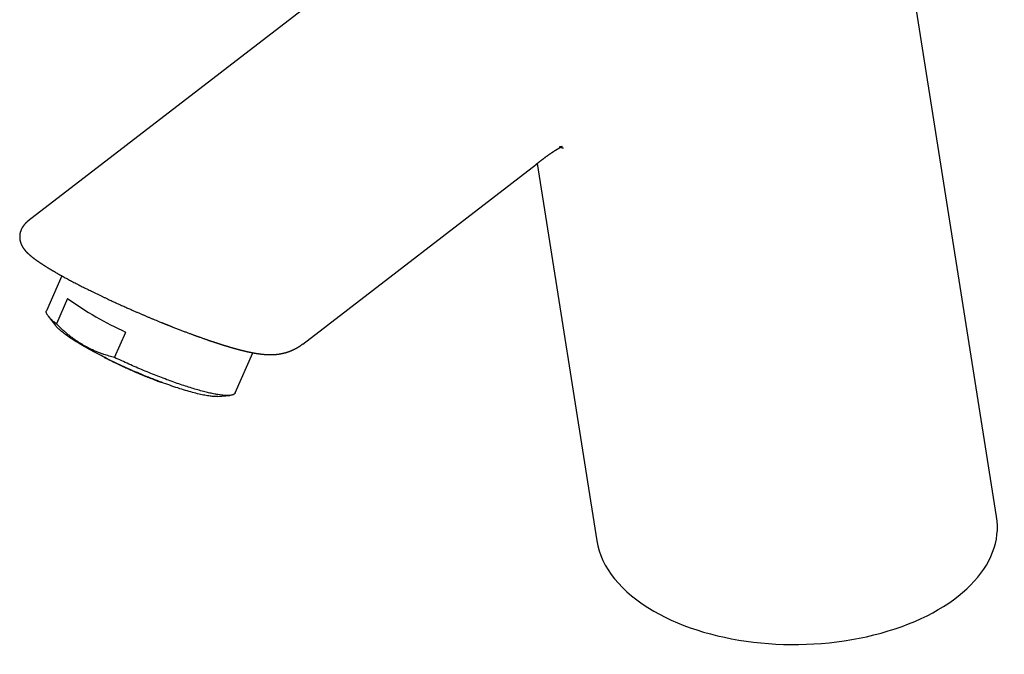
# Model space of a CAD drawing. Units: millimetres. Extents: x 8 to 500, y 12 to 656.
# Drawn here: x 385 to 500, y 174 to 248 of the extents above; entities that cross this region are included whole.
import ezdxf

# ---------------------------------------------------------------- set-up
doc = ezdxf.new("R2010")
doc.units = ezdxf.units.MM

msp = doc.modelspace()

# ---------------------------------------------------------------- linework, layer by layer
at = {"color": 7, "linetype": 'Continuous', "lineweight": 30}
for p, q in [((498.66, 189.62), (484.28, 280.5)), ((428.49, 257.05), (385.7, 224.08)), ((445.07, 230.81), (452.03, 186.79)), ((417.75, 209.75), (445, 230.75)), ((385.7, 224.08), (385.7, 224.08)), ((389.64, 217.71), (387.86, 213.64)), ((388.91, 218.13), (388.91, 218.13)), ((390.31, 215.06), (389.02, 212.1)), ((388.07, 212.99), (388.91, 211.91)), ((395.8, 208.18), (397.1, 211.15)), ((409.85, 204.04), (411.91, 208.73)), ((407.86, 203.63), (409.23, 203.75))]:
    msp.add_line(p, q, dxfattribs=at)
at = {"color": 7, "linetype": 'Continuous', "lineweight": 30, "flags": 128}
for points in [[(389.02, 212.1), (388.92, 212.17), (388.83, 212.25), (388.75, 212.32), (388.66, 212.39), (388.58, 212.46), (388.51, 212.53), (388.44, 212.6), (388.37, 212.66), (388.31, 212.73), (388.25, 212.79), (388.19, 212.85), (388.14, 212.91), (388.09, 212.97), (388.05, 213.03), (388.01, 213.08), (387.97, 213.14), (387.94, 213.19), (387.91, 213.24), (387.89, 213.29), (387.87, 213.34), (387.86, 213.38), (387.84, 213.42), (387.84, 213.47), (387.83, 213.51), (387.84, 213.55), (387.84, 213.58), (387.85, 213.62), (387.86, 213.64)], [(407.86, 203.63), (407.84, 203.62), (407.75, 203.62), (407.65, 203.62), (407.54, 203.62), (407.43, 203.62), (407.32, 203.63), (407.19, 203.64), (407.06, 203.65), (406.93, 203.67), (406.79, 203.69), (406.64, 203.71), (406.49, 203.74), (406.33, 203.77), (406.17, 203.8), (406, 203.83), (405.83, 203.87), (405.65, 203.91), (405.47, 203.95), (405.28, 204), (405.09, 204.05), (404.9, 204.1), (404.7, 204.16), (404.49, 204.21), (404.28, 204.28), (404.07, 204.34), (403.85, 204.4), (403.63, 204.47), (403.41, 204.54), (403.18, 204.62), (402.95, 204.69), (402.72, 204.77), (402.48, 204.85), (402.24, 204.94), (402, 205.02), (401.76, 205.11), (401.51, 205.2), (401.27, 205.29), (401.02, 205.38), (400.77, 205.48), (400.51, 205.57), (400.26, 205.67), (400, 205.77), (399.75, 205.88), (399.49, 205.98), (399.23, 206.09), (398.97, 206.19), (398.72, 206.3), (398.46, 206.41), (398.2, 206.52), (397.94, 206.63), (397.68, 206.75), (397.43, 206.86), (397.17, 206.98), (396.91, 207.09), (396.66, 207.21), (396.41, 207.33), (396.16, 207.44), (395.91, 207.56), (395.66, 207.68), (395.41, 207.8), (395.17, 207.92), (394.93, 208.04), (394.69, 208.16), (394.45, 208.28), (394.22, 208.4), (393.99, 208.52), (393.76, 208.63), (393.54, 208.75), (393.32, 208.87), (393.1, 208.99), (392.88, 209.11), (392.68, 209.22), (392.47, 209.34), (392.27, 209.46), (392.07, 209.57), (391.88, 209.68), (391.69, 209.8), (391.51, 209.91), (391.33, 210.02), (391.16, 210.13), (390.99, 210.23), (390.83, 210.34), (390.67, 210.45), (390.52, 210.55), (390.37, 210.65), (390.23, 210.75), (390.09, 210.85), (389.96, 210.94), (389.84, 211.04), (389.72, 211.13), (389.61, 211.22), (389.5, 211.31), (389.41, 211.4), (389.31, 211.48), (389.23, 211.56), (389.15, 211.64), (389.07, 211.72), (389, 211.79), (388.94, 211.86), (388.91, 211.91)], [(409.85, 204.04), (409.85, 204.03), (409.83, 203.99), (409.81, 203.96), (409.78, 203.94), (409.75, 203.91), (409.72, 203.89), (409.68, 203.86), (409.64, 203.84), (409.59, 203.82), (409.54, 203.81), (409.49, 203.79), (409.43, 203.78), (409.37, 203.77), (409.3, 203.76), (409.23, 203.75), (409.16, 203.74), (409.08, 203.74), (409, 203.74), (408.91, 203.74), (408.82, 203.74), (408.73, 203.75), (408.63, 203.75), (408.53, 203.76), (408.43, 203.77), (408.32, 203.78), (408.21, 203.79), (408.1, 203.81), (407.98, 203.83), (407.86, 203.85), (407.73, 203.87), (407.61, 203.89), (407.48, 203.91), (407.34, 203.94), (407.2, 203.97), (407.06, 204), (406.92, 204.03), (406.77, 204.06), (406.62, 204.1), (406.47, 204.14), (406.32, 204.18), (406.16, 204.22), (406, 204.26), (405.83, 204.3), (405.67, 204.35), (405.5, 204.4), (405.33, 204.45), (405.15, 204.5), (404.98, 204.55), (404.8, 204.6), (404.62, 204.66), (404.43, 204.72), (404.25, 204.78), (404.06, 204.84), (403.87, 204.9), (403.68, 204.96), (403.49, 205.03), (403.3, 205.09), (403.1, 205.16), (402.9, 205.23), (402.71, 205.3), (402.51, 205.37), (402.3, 205.44), (402.1, 205.52), (401.9, 205.59), (401.69, 205.67), (401.48, 205.75), (401.28, 205.83), (401.07, 205.91), (400.86, 205.99), (400.65, 206.07), (400.44, 206.15), (400.23, 206.24), (400.02, 206.32), (399.8, 206.41), (399.59, 206.5), (399.38, 206.58), (399.17, 206.67), (398.95, 206.76), (398.74, 206.85), (398.53, 206.94), (398.31, 207.04), (398.1, 207.13), (397.89, 207.22), (397.68, 207.32), (397.47, 207.41), (397.26, 207.5), (397.04, 207.6), (396.83, 207.7), (396.63, 207.79), (396.42, 207.89), (396.21, 207.99), (396, 208.08), (395.8, 208.18)]]:
    msp.add_lwpolyline(points, dxfattribs=at)
at = {"color": 7, "linetype": 'Continuous', "lineweight": 30}
msp.add_arc((413.3, 247.06), 39.4, 234.2988, 245.7066, dxfattribs=at)
for start_param, end_param in [(3.913187, 6.367206), (3.225613, 3.913187)]:
    msp.add_ellipse((475.34, 188.21), major_axis=(23.41, 0.28), ratio=0.577178, start_param=start_param, end_param=end_param, dxfattribs=at)
for points, knots in [([(445, 230.75), (445.01, 230.76), (445.04, 230.78), (445.07, 230.81), (445.09, 230.82), (445.11, 230.84), (445.13, 230.85), (445.15, 230.87), (445.17, 230.89), (445.2, 230.91), (445.23, 230.93), (445.26, 230.95), (445.28, 230.97), (445.31, 231), (445.35, 231.02), (445.38, 231.04), (445.41, 231.07), (445.44, 231.09), (445.47, 231.12), (445.51, 231.14), (445.55, 231.17), (445.59, 231.21), (445.64, 231.24), (445.68, 231.27), (445.71, 231.3), (445.74, 231.32), (445.77, 231.34), (445.78, 231.35), (445.8, 231.36), (445.82, 231.38), (445.85, 231.4), (445.89, 231.43), (445.93, 231.46), (445.98, 231.5), (446.04, 231.55), (446.11, 231.6), (446.19, 231.66), (446.27, 231.71), (446.34, 231.76), (446.4, 231.81), (446.46, 231.85), (446.51, 231.89), (446.56, 231.92), (446.6, 231.95), (446.63, 231.97), (446.66, 231.99), (446.7, 232.01), (446.74, 232.05), (446.79, 232.08), (446.84, 232.12), (446.89, 232.15), (446.94, 232.18), (446.99, 232.21), (447.04, 232.24), (447.09, 232.28), (447.13, 232.31), (447.18, 232.34), (447.21, 232.36), (447.24, 232.37), (447.25, 232.38), (447.27, 232.39), (447.28, 232.4), (447.29, 232.41), (447.3, 232.41), (447.32, 232.42), (447.33, 232.43), (447.34, 232.44), (447.35, 232.45), (447.37, 232.45), (447.38, 232.46), (447.39, 232.47), (447.41, 232.48), (447.42, 232.48), (447.43, 232.49), (447.44, 232.5), (447.45, 232.5), (447.46, 232.51), (447.47, 232.51), (447.48, 232.52), (447.49, 232.53), (447.5, 232.53), (447.51, 232.54), (447.52, 232.54), (447.52, 232.55), (447.53, 232.55), (447.54, 232.56), (447.55, 232.56), (447.56, 232.57), (447.57, 232.57), (447.58, 232.58), (447.59, 232.58), (447.6, 232.59), (447.61, 232.6), (447.63, 232.6), (447.63, 232.61), (447.64, 232.61), (447.65, 232.62), (447.66, 232.62), (447.67, 232.63), (447.68, 232.63), (447.69, 232.64), (447.69, 232.64), (447.7, 232.65), (447.71, 232.65), (447.72, 232.66), (447.73, 232.66), (447.74, 232.67), (447.75, 232.67), (447.76, 232.68), (447.77, 232.68), (447.79, 232.69), (447.8, 232.7), (447.82, 232.71), (447.83, 232.71), (447.84, 232.72), (447.85, 232.72), (447.86, 232.73), (447.87, 232.73), (447.88, 232.74), (447.89, 232.74), (447.9, 232.75), (447.91, 232.75), (447.92, 232.75), (447.92, 232.76), (447.94, 232.76), (447.95, 232.77), (447.96, 232.77), (447.97, 232.78), (447.97, 232.78), (447.98, 232.78), (447.98, 232.78), (447.98, 232.78), (447.98, 232.78), (447.98, 232.78), (447.98, 232.78), (447.98, 232.78), (447.98, 232.78), (447.98, 232.78), (447.97, 232.78), (447.97, 232.78), (447.97, 232.78), (447.96, 232.77), (447.96, 232.77), (447.96, 232.77), (447.96, 232.77), (447.95, 232.77), (447.95, 232.77), (447.95, 232.77), (447.94, 232.77), (447.94, 232.77), (447.94, 232.77), (447.93, 232.77), (447.93, 232.76), (447.92, 232.76), (447.92, 232.76), (447.92, 232.76), (447.91, 232.76), (447.91, 232.76), (447.91, 232.76), (447.9, 232.76), (447.9, 232.76), (447.9, 232.76), (447.89, 232.76), (447.89, 232.76), (447.89, 232.76), (447.89, 232.75), (447.88, 232.75), (447.88, 232.75), (447.87, 232.75), (447.87, 232.75), (447.87, 232.75), (447.87, 232.75), (447.87, 232.75), (447.86, 232.75), (447.86, 232.75), (447.86, 232.75), (447.86, 232.75), (447.85, 232.75), (447.85, 232.75), (447.85, 232.75), (447.84, 232.75), (447.84, 232.75), (447.84, 232.75), (447.83, 232.75), (447.83, 232.75), (447.83, 232.75), (447.83, 232.74), (447.82, 232.74), (447.82, 232.74), (447.81, 232.74), (447.81, 232.74), (447.81, 232.74), (447.81, 232.74), (447.8, 232.74), (447.8, 232.74), (447.8, 232.74), (447.79, 232.74), (447.79, 232.74), (447.79, 232.74), (447.78, 232.74), (447.78, 232.74), (447.78, 232.74), (447.78, 232.74), (447.77, 232.74), (447.76, 232.74), (447.76, 232.74), (447.75, 232.74), (447.75, 232.74), (447.74, 232.74), (447.74, 232.74), (447.73, 232.74), (447.73, 232.74), (447.73, 232.74), (447.73, 232.74), (447.73, 232.74), (447.72, 232.74), (447.72, 232.74), (447.72, 232.74), (447.72, 232.74), (447.72, 232.74), (447.72, 232.74), (447.72, 232.74), (447.72, 232.74), (447.71, 232.74), (447.71, 232.74), (447.71, 232.74), (447.71, 232.74), (447.71, 232.74), (447.71, 232.74), (447.71, 232.74), (447.71, 232.74), (447.71, 232.74), (447.71, 232.74), (447.7, 232.74), (447.7, 232.74), (447.7, 232.74), (447.7, 232.74), (447.7, 232.74), (447.7, 232.74), (447.7, 232.74), (447.7, 232.74), (447.69, 232.74), (447.69, 232.74), (447.69, 232.74), (447.69, 232.74), (447.69, 232.74), (447.69, 232.74), (447.68, 232.74), (447.68, 232.74), (447.68, 232.74), (447.68, 232.74), (447.68, 232.74), (447.68, 232.74), (447.68, 232.74), (447.68, 232.74), (447.68, 232.74), (447.68, 232.74), (447.68, 232.74), (447.68, 232.74), (447.68, 232.74), (447.68, 232.74), (447.68, 232.74), (447.69, 232.74), (447.69, 232.74), (447.69, 232.74), (447.69, 232.74), (447.69, 232.74), (447.69, 232.74), (447.69, 232.74), (447.69, 232.74), (447.7, 232.74), (447.7, 232.73), (447.7, 232.73), (447.7, 232.73), (447.7, 232.73), (447.7, 232.73), (447.7, 232.73)], [0, 0, 0, 0, 0.0031166, 0.0055537, 0.0073667, 0.0089487, 0.0103744, 0.0118532, 0.0135511, 0.0162051, 0.018582, 0.0204535, 0.0223971, 0.0253517, 0.0282381, 0.0304376, 0.0327718, 0.0356196, 0.0382472, 0.0413294, 0.044807, 0.0486654, 0.0527145, 0.0569268, 0.0597685, 0.0625193, 0.0646853, 0.0662282, 0.0674441, 0.0688735, 0.0719896, 0.0758346, 0.0804173, 0.085748, 0.0918383, 0.0986928, 0.1069829, 0.1147691, 0.1220405, 0.128787, 0.1349995, 0.1405733, 0.1456178, 0.1500824, 0.1539097, 0.1573834, 0.1613459, 0.1665541, 0.1738107, 0.1806064, 0.1871266, 0.1935973, 0.1992748, 0.2070916, 0.2138631, 0.221293, 0.2275712, 0.2349896, 0.2371063, 0.2396329, 0.2425205, 0.2450103, 0.2468474, 0.2485404, 0.2508988, 0.2534302, 0.2556295, 0.2576218, 0.2594558, 0.2615122, 0.264165, 0.2671611, 0.2698062, 0.2720653, 0.2738065, 0.2753577, 0.2771385, 0.2795567, 0.2821823, 0.284246, 0.2858151, 0.2873146, 0.2886588, 0.2903649, 0.2926435, 0.2952055, 0.2972688, 0.2988107, 0.3002097, 0.3023347, 0.3050902, 0.3084716, 0.3114112, 0.3139037, 0.3161274, 0.3179639, 0.3199986, 0.3223461, 0.3250422, 0.327566, 0.3296373, 0.3320765, 0.3344095, 0.3368464, 0.3396517, 0.343061, 0.3464276, 0.3494916, 0.3520935, 0.3565741, 0.361226, 0.3668826, 0.3726253, 0.377781, 0.382392, 0.3871056, 0.3917478, 0.396703, 0.402263, 0.4079644, 0.4136008, 0.4190222, 0.4241004, 0.4289661, 0.4339639, 0.4499373, 0.4662318, 0.4746484, 0.4831449, 0.4917085, 0.4998597, 0.5076564, 0.5152742, 0.5228259, 0.5304316, 0.5390368, 0.5449914, 0.5509518, 0.5560821, 0.5608586, 0.5656125, 0.570542, 0.5743249, 0.5784712, 0.5826047, 0.5865123, 0.5898627, 0.5929698, 0.5960683, 0.5993119, 0.6030418, 0.6072407, 0.6115616, 0.6153447, 0.6184757, 0.6215793, 0.6247134, 0.6278319, 0.6313688, 0.635246, 0.6390881, 0.6422865, 0.6450825, 0.6478498, 0.6511287, 0.65492, 0.6592713, 0.6637694, 0.6677366, 0.6709839, 0.6740169, 0.6771025, 0.6807233, 0.6848113, 0.6890502, 0.6922369, 0.6948641, 0.6972269, 0.6995762, 0.7020015, 0.7048463, 0.7083211, 0.7117271, 0.7144576, 0.7166845, 0.7187612, 0.7208761, 0.7232563, 0.7259687, 0.7290696, 0.7320598, 0.7346204, 0.7368889, 0.7389624, 0.7410236, 0.7433976, 0.7464037, 0.7493004, 0.7521132, 0.7544563, 0.756375, 0.7582595, 0.7602175, 0.7662593, 0.7728515, 0.7777976, 0.7830524, 0.7902041, 0.795522, 0.8004969, 0.8036584, 0.8073014, 0.8106349, 0.8134441, 0.8159206, 0.818334, 0.820891, 0.8240997, 0.8275602, 0.8308404, 0.8334155, 0.8355516, 0.8376395, 0.8397274, 0.8421202, 0.8451475, 0.8483444, 0.8514182, 0.8541014, 0.8564132, 0.8587309, 0.8612514, 0.8642336, 0.867726, 0.8708344, 0.8734757, 0.8757559, 0.8779844, 0.8799648, 0.8825058, 0.8852944, 0.8879919, 0.8903459, 0.8950563, 0.9006404, 0.9075003, 0.9125087, 0.9176748, 0.9245374, 0.9299628, 0.9347645, 0.9372095, 0.9399391, 0.9428024, 0.94532, 0.9473217, 0.9497901, 0.9523145, 0.9550914, 0.9581767, 0.9614458, 0.964426, 0.966904, 0.9690514, 0.9712081, 0.9738695, 0.9769903, 0.9805366, 0.9838433, 0.986694, 0.9891172, 0.9914886, 0.9938504, 0.996577, 0.999685, 1, 1, 1, 1]), ([(447.82, 232.71), (447.82, 232.71), (447.83, 232.7), (447.84, 232.7), (447.85, 232.7), (447.87, 232.69), (447.89, 232.69), (447.92, 232.68), (447.94, 232.67), (447.97, 232.66), (447.99, 232.66), (448, 232.65), (448.01, 232.65), (448.02, 232.65), (448.02, 232.65), (448.03, 232.64), (448.04, 232.64), (448.04, 232.64), (448.05, 232.64), (448.05, 232.64), (448.06, 232.63), (448.07, 232.63), (448.08, 232.63), (448.09, 232.62), (448.09, 232.62), (448.1, 232.62), (448.11, 232.62), (448.11, 232.61), (448.12, 232.61), (448.12, 232.61), (448.12, 232.61), (448.12, 232.61), (448.13, 232.61), (448.13, 232.61), (448.13, 232.61), (448.13, 232.61), (448.13, 232.61), (448.13, 232.61)], [0, 0, 0, 0, 0.0212009, 0.040859, 0.0611344, 0.0857104, 0.1437108, 0.2044353, 0.2582511, 0.3214669, 0.3740326, 0.395223, 0.4160563, 0.4320877, 0.446762, 0.4624206, 0.4776888, 0.4961373, 0.5139914, 0.5281929, 0.5399238, 0.5671839, 0.6034816, 0.6375733, 0.6647705, 0.6884132, 0.7203955, 0.7540833, 0.7816526, 0.8055566, 0.830143, 0.8575037, 0.8842301, 0.9134804, 0.9452913, 0.9815179, 1, 1, 1, 1]), ([(385.7, 224.08), (385.69, 224.07), (385.67, 224.05), (385.64, 224.03), (385.61, 224), (385.58, 223.98), (385.56, 223.96), (385.54, 223.94), (385.52, 223.92), (385.49, 223.9), (385.47, 223.88), (385.45, 223.85), (385.43, 223.83), (385.41, 223.81), (385.39, 223.79), (385.37, 223.78), (385.36, 223.77), (385.35, 223.76), (385.34, 223.75), (385.33, 223.73), (385.32, 223.72), (385.3, 223.7), (385.29, 223.68), (385.27, 223.67), (385.26, 223.65), (385.25, 223.63), (385.23, 223.61), (385.21, 223.59), (385.2, 223.57), (385.18, 223.55), (385.17, 223.53), (385.16, 223.51), (385.14, 223.49), (385.13, 223.48), (385.12, 223.46), (385.11, 223.45), (385.1, 223.43), (385.08, 223.41), (385.07, 223.39), (385.06, 223.36), (385.04, 223.34), (385.03, 223.32), (385.01, 223.29), (385, 223.26), (384.98, 223.24), (384.97, 223.21), (384.96, 223.18), (384.94, 223.15), (384.93, 223.12), (384.91, 223.08), (384.9, 223.05), (384.88, 223.01), (384.87, 222.97), (384.86, 222.94), (384.84, 222.89), (384.82, 222.83), (384.8, 222.77), (384.79, 222.7), (384.77, 222.63), (384.76, 222.56), (384.75, 222.49), (384.74, 222.42), (384.74, 222.36), (384.74, 222.31), (384.74, 222.25), (384.74, 222.19), (384.74, 222.13), (384.74, 222.08), (384.75, 222.03), (384.75, 221.99), (384.76, 221.96), (384.76, 221.93), (384.77, 221.89), (384.77, 221.85), (384.78, 221.82), (384.79, 221.79), (384.79, 221.76), (384.8, 221.74), (384.8, 221.71), (384.81, 221.69), (384.82, 221.66), (384.82, 221.63), (384.83, 221.61), (384.84, 221.59), (384.84, 221.57), (384.85, 221.55), (384.86, 221.53), (384.86, 221.51), (384.87, 221.49), (384.88, 221.47), (384.89, 221.45), (384.89, 221.43), (384.9, 221.41), (384.91, 221.38), (384.93, 221.36), (384.94, 221.33), (384.95, 221.3), (384.96, 221.28), (384.97, 221.26), (384.98, 221.24), (384.99, 221.22), (385, 221.2), (385.02, 221.17), (385.03, 221.15), (385.04, 221.13), (385.05, 221.11), (385.06, 221.09), (385.07, 221.08), (385.09, 221.06), (385.1, 221.03), (385.11, 221.01), (385.13, 220.99), (385.14, 220.97), (385.15, 220.95), (385.16, 220.94), (385.17, 220.92), (385.18, 220.91), (385.19, 220.9), (385.2, 220.89), (385.21, 220.87), (385.23, 220.85), (385.25, 220.82), (385.27, 220.79), (385.29, 220.77), (385.3, 220.75), (385.32, 220.73), (385.33, 220.71), (385.35, 220.7), (385.36, 220.68), (385.38, 220.66), (385.4, 220.64), (385.41, 220.62), (385.43, 220.6), (385.44, 220.58), (385.46, 220.57), (385.48, 220.55), (385.5, 220.53), (385.51, 220.51), (385.54, 220.49), (385.56, 220.47), (385.58, 220.45), (385.59, 220.43), (385.61, 220.41), (385.63, 220.39), (385.65, 220.37), (385.67, 220.35), (385.7, 220.32), (385.73, 220.29), (385.76, 220.27), (385.79, 220.24), (385.81, 220.22), (385.84, 220.2), (385.87, 220.17), (385.9, 220.14), (385.94, 220.11), (385.98, 220.08), (386.02, 220.04), (386.08, 219.99), (386.12, 219.96), (386.16, 219.92), (386.19, 219.9), (386.23, 219.87), (386.26, 219.84), (386.31, 219.81), (386.35, 219.77), (386.4, 219.74), (386.45, 219.7), (386.5, 219.66), (386.54, 219.63), (386.59, 219.6), (386.63, 219.57), (386.66, 219.55), (386.69, 219.52), (386.73, 219.5), (386.77, 219.47), (386.81, 219.44), (386.85, 219.41), (386.9, 219.38), (386.95, 219.34), (387.01, 219.31), (387.06, 219.27), (387.11, 219.23), (387.16, 219.2), (387.21, 219.17), (387.25, 219.14), (387.29, 219.12), (387.33, 219.09), (387.37, 219.06), (387.42, 219.03), (387.49, 218.99), (387.55, 218.94), (387.63, 218.9), (387.71, 218.84), (387.8, 218.79), (387.88, 218.74), (387.95, 218.69), (388.01, 218.66), (388.06, 218.62), (388.12, 218.59), (388.18, 218.55), (388.24, 218.52), (388.29, 218.49), (388.34, 218.46), (388.38, 218.44), (388.4, 218.42), (388.41, 218.42), (388.42, 218.41), (388.44, 218.4), (388.46, 218.39), (388.48, 218.37), (388.52, 218.35), (388.56, 218.33), (388.61, 218.3), (388.68, 218.26), (388.75, 218.22), (388.82, 218.17), (388.88, 218.14), (388.91, 218.13)], [0, 0, 0, 0, 0.004713, 0.010413, 0.015742, 0.020793, 0.024323, 0.027438, 0.031032, 0.035688, 0.040466, 0.044254, 0.047656, 0.051951, 0.055058, 0.057773, 0.059922, 0.061504, 0.063019, 0.065192, 0.067951, 0.071094, 0.073923, 0.07638, 0.078514, 0.081318, 0.08463, 0.088316, 0.091595, 0.09439, 0.096856, 0.099611, 0.102683, 0.105525, 0.107759, 0.109559, 0.111748, 0.114623, 0.117985, 0.121186, 0.124288, 0.127627, 0.131221, 0.135, 0.138274, 0.141301, 0.14479, 0.148718, 0.153286, 0.157193, 0.161584, 0.166497, 0.17086, 0.174856, 0.179415, 0.187547, 0.195194, 0.203369, 0.211023, 0.219242, 0.226943, 0.235593, 0.24153, 0.246841, 0.254671, 0.261233, 0.267571, 0.274884, 0.279447, 0.283822, 0.287999, 0.291768, 0.295586, 0.300313, 0.305273, 0.30889, 0.31224, 0.315292, 0.318049, 0.320891, 0.324348, 0.328465, 0.332315, 0.335214, 0.337029, 0.339, 0.34154, 0.344648, 0.348048, 0.350944, 0.353322, 0.355927, 0.359175, 0.362955, 0.367206, 0.371877, 0.376028, 0.379286, 0.381655, 0.384489, 0.387988, 0.392158, 0.397026, 0.401087, 0.404516, 0.407287, 0.409763, 0.412798, 0.416359, 0.42041, 0.424723, 0.429105, 0.432879, 0.43588, 0.438245, 0.440566, 0.442909, 0.445233, 0.447746, 0.451048, 0.455193, 0.460867, 0.466177, 0.471011, 0.475267, 0.47898, 0.48259, 0.485894, 0.489865, 0.494502, 0.499016, 0.503098, 0.506749, 0.510006, 0.514298, 0.518468, 0.522623, 0.527312, 0.532015, 0.537006, 0.541533, 0.545522, 0.549126, 0.553185, 0.55783, 0.562991, 0.56974, 0.576139, 0.582063, 0.587384, 0.592344, 0.597693, 0.604568, 0.611531, 0.617982, 0.624049, 0.634212, 0.644236, 0.654137, 0.659157, 0.664695, 0.670749, 0.677319, 0.68407, 0.692403, 0.700426, 0.708173, 0.715697, 0.722997, 0.729899, 0.736017, 0.740395, 0.744892, 0.749939, 0.755537, 0.761686, 0.768143, 0.774643, 0.781843, 0.789094, 0.796396, 0.80362, 0.8102, 0.816067, 0.821222, 0.825881, 0.830655, 0.835581, 0.842381, 0.849665, 0.857435, 0.866416, 0.876004, 0.886204, 0.897016, 0.902923, 0.908998, 0.91524, 0.92165, 0.927872, 0.933443, 0.939593, 0.944687, 0.948728, 0.950267, 0.951572, 0.952643, 0.953736, 0.95545, 0.958183, 0.96175, 0.966152, 0.971388, 0.977459, 0.984364, 0.992103, 1, 1, 1, 1]), ([(388.91, 218.12), (388.97, 218.09), (389.1, 218.01), (389.3, 217.9), (389.51, 217.78), (389.72, 217.67), (389.94, 217.55), (390.17, 217.42), (390.42, 217.28), (390.67, 217.15), (390.93, 217.01), (391.2, 216.87), (391.48, 216.73), (391.76, 216.58), (392.03, 216.44), (392.31, 216.31), (392.58, 216.17), (392.84, 216.04), (393.13, 215.9), (393.43, 215.75), (393.75, 215.59), (394.07, 215.44), (394.37, 215.3), (394.67, 215.16), (394.96, 215.02), (395.25, 214.88), (395.53, 214.75), (395.82, 214.62), (396.1, 214.49), (396.36, 214.37), (396.62, 214.26), (396.86, 214.15), (397.1, 214.04), (397.32, 213.94), (397.54, 213.85), (397.74, 213.76), (397.93, 213.67), (398.17, 213.57), (398.45, 213.45), (398.77, 213.31), (399.09, 213.17), (399.41, 213.03), (399.73, 212.9), (400.04, 212.77), (400.35, 212.64), (400.66, 212.51), (400.98, 212.38), (401.22, 212.28), (401.38, 212.21), (401.46, 212.18), (401.53, 212.15), (401.6, 212.13), (401.66, 212.1), (401.71, 212.08), (401.75, 212.07), (401.78, 212.05), (401.8, 212.05), (401.83, 212.04), (401.86, 212.02), (401.9, 212.01), (401.95, 211.99), (402.02, 211.96), (402.09, 211.93), (402.18, 211.9), (402.28, 211.86), (402.38, 211.82), (402.49, 211.77), (402.7, 211.69), (403.01, 211.57), (403.42, 211.41), (403.75, 211.29), (404, 211.19), (404.18, 211.12), (404.36, 211.05), (404.52, 210.99), (404.68, 210.94), (404.82, 210.88), (404.94, 210.84), (405.02, 210.81), (405.07, 210.79), (405.11, 210.78), (405.15, 210.76), (405.18, 210.75), (405.2, 210.74), (405.22, 210.74), (405.24, 210.73), (405.27, 210.72), (405.3, 210.71), (405.34, 210.69), (405.39, 210.67), (405.45, 210.65), (405.51, 210.63), (405.58, 210.61), (405.65, 210.58), (405.72, 210.56), (405.89, 210.5), (406.09, 210.43), (406.3, 210.35), (406.44, 210.31), (406.57, 210.26), (406.69, 210.22), (406.8, 210.18), (406.92, 210.14), (407.03, 210.1), (407.15, 210.06), (407.25, 210.03), (407.34, 210), (407.41, 209.98), (407.47, 209.96), (407.54, 209.93), (407.61, 209.91), (407.68, 209.89), (407.74, 209.87), (407.79, 209.85), (407.84, 209.83), (407.89, 209.82), (407.94, 209.8), (407.99, 209.79), (408.03, 209.77), (408.07, 209.76), (408.1, 209.75), (408.13, 209.74), (408.17, 209.73), (408.21, 209.72), (408.26, 209.7), (408.31, 209.68), (408.37, 209.67), (408.42, 209.65), (408.48, 209.63), (408.54, 209.61), (408.6, 209.59), (408.64, 209.58), (408.69, 209.57), (408.73, 209.55), (408.77, 209.54), (408.82, 209.53), (408.87, 209.51), (408.92, 209.5), (408.97, 209.48), (409.02, 209.47), (409.07, 209.45), (409.12, 209.44), (409.17, 209.42), (409.2, 209.41), (409.24, 209.4), (409.27, 209.39), (409.3, 209.38), (409.34, 209.37), (409.38, 209.36), (409.42, 209.35), (409.48, 209.33), (409.53, 209.32), (409.58, 209.3), (409.62, 209.29), (409.65, 209.28), (409.68, 209.27), (409.7, 209.27), (409.72, 209.26), (409.74, 209.26), (409.77, 209.25), (409.8, 209.24), (409.84, 209.23), (409.88, 209.22), (409.92, 209.21), (409.97, 209.19), (410.01, 209.18), (410.05, 209.17), (410.09, 209.16), (410.12, 209.15), (410.15, 209.14), (410.19, 209.13), (410.23, 209.12), (410.28, 209.11), (410.33, 209.1), (410.39, 209.08), (410.44, 209.07), (410.49, 209.05), (410.54, 209.04), (410.59, 209.03), (410.64, 209.02), (410.68, 209.01), (410.72, 209), (410.76, 208.99), (410.8, 208.98), (410.85, 208.96), (410.92, 208.95), (410.99, 208.93), (411.05, 208.92), (411.1, 208.91), (411.14, 208.9), (411.18, 208.89), (411.22, 208.88), (411.26, 208.87), (411.29, 208.86), (411.32, 208.85), (411.37, 208.85), (411.42, 208.83), (411.48, 208.82), (411.54, 208.81), (411.6, 208.8), (411.67, 208.78), (411.75, 208.76), (411.84, 208.75), (411.92, 208.73), (412, 208.72), (412.07, 208.7), (412.11, 208.7), (412.14, 208.69), (412.17, 208.69), (412.19, 208.68), (412.21, 208.68), (412.22, 208.68), (412.24, 208.67), (412.27, 208.67), (412.3, 208.66), (412.33, 208.66), (412.37, 208.65), (412.4, 208.65), (412.43, 208.64), (412.47, 208.64), (412.5, 208.63), (412.54, 208.63), (412.57, 208.62), (412.61, 208.62), (412.65, 208.61), (412.68, 208.61), (412.72, 208.6), (412.74, 208.6), (412.76, 208.59), (412.78, 208.59), (412.8, 208.59), (412.82, 208.59), (412.85, 208.58), (412.9, 208.58), (412.95, 208.57), (413, 208.57), (413.06, 208.56), (413.11, 208.56), (413.15, 208.55), (413.19, 208.55), (413.22, 208.55), (413.25, 208.54), (413.28, 208.54), (413.31, 208.54), (413.33, 208.54), (413.35, 208.53), (413.37, 208.53), (413.39, 208.53), (413.42, 208.53), (413.44, 208.53), (413.48, 208.53), (413.51, 208.52), (413.54, 208.52), (413.57, 208.52), (413.6, 208.52), (413.63, 208.52), (413.66, 208.52), (413.68, 208.52), (413.72, 208.51), (413.75, 208.51), (413.8, 208.51), (413.85, 208.51), (413.89, 208.51), (413.94, 208.51), (413.97, 208.51), (414.01, 208.51), (414.04, 208.51), (414.07, 208.51), (414.1, 208.51), (414.13, 208.51), (414.17, 208.51), (414.21, 208.51), (414.25, 208.52), (414.29, 208.52), (414.32, 208.52), (414.35, 208.52), (414.38, 208.52), (414.4, 208.52), (414.43, 208.53), (414.46, 208.53), (414.5, 208.53), (414.53, 208.53), (414.56, 208.53), (414.58, 208.54), (414.6, 208.54), (414.63, 208.54), (414.65, 208.54), (414.69, 208.55), (414.73, 208.55), (414.78, 208.56), (414.82, 208.56), (414.86, 208.57), (414.91, 208.57), (414.97, 208.58), (415.04, 208.59), (415.11, 208.6), (415.18, 208.62), (415.24, 208.63), (415.3, 208.64), (415.35, 208.65), (415.4, 208.66), (415.45, 208.67), (415.5, 208.68), (415.55, 208.7), (415.59, 208.71), (415.63, 208.72), (415.65, 208.72), (415.68, 208.73), (415.7, 208.74), (415.73, 208.74), (415.75, 208.75), (415.77, 208.75), (415.79, 208.76), (415.81, 208.77), (415.85, 208.78), (415.88, 208.79), (415.91, 208.8), (415.95, 208.81), (415.98, 208.82), (416.02, 208.83), (416.06, 208.85), (416.1, 208.86), (416.13, 208.87), (416.17, 208.88), (416.2, 208.9), (416.23, 208.91), (416.27, 208.92), (416.32, 208.94), (416.39, 208.97), (416.47, 209), (416.55, 209.04), (416.62, 209.07), (416.68, 209.1), (416.74, 209.13), (416.79, 209.15), (416.83, 209.17), (416.88, 209.2), (416.93, 209.23), (416.99, 209.26), (417.05, 209.29), (417.12, 209.33), (417.19, 209.37), (417.26, 209.42), (417.32, 209.45), (417.37, 209.49), (417.42, 209.52), (417.45, 209.54), (417.48, 209.56), (417.52, 209.59), (417.56, 209.62), (417.62, 209.66), (417.68, 209.7), (417.72, 209.74), (417.75, 209.76)], [0, 0, 0, 0, 0.006407, 0.013089, 0.019693, 0.026221, 0.03267, 0.040172, 0.047564, 0.054848, 0.062023, 0.070045, 0.077927, 0.085668, 0.093268, 0.100728, 0.108049, 0.115231, 0.122274, 0.131086, 0.13967, 0.148026, 0.156156, 0.164058, 0.171732, 0.179179, 0.187107, 0.194762, 0.202142, 0.209249, 0.216082, 0.222758, 0.229151, 0.235261, 0.241088, 0.246634, 0.251896, 0.25695, 0.266085, 0.275064, 0.283887, 0.293169, 0.302275, 0.311204, 0.319957, 0.328557, 0.338271, 0.348166, 0.350412, 0.352667, 0.354931, 0.35703, 0.358837, 0.360352, 0.361576, 0.36233, 0.362965, 0.363732, 0.364661, 0.365751, 0.367423, 0.369371, 0.371596, 0.374287, 0.377296, 0.380596, 0.383955, 0.387318, 0.400097, 0.412939, 0.425847, 0.431953, 0.437912, 0.443619, 0.449074, 0.454277, 0.459217, 0.463905, 0.465678, 0.467385, 0.468891, 0.470178, 0.471267, 0.472127, 0.472759, 0.473321, 0.474159, 0.475286, 0.476703, 0.478408, 0.480403, 0.482687, 0.485105, 0.48752, 0.489932, 0.492341, 0.505531, 0.510502, 0.515449, 0.520206, 0.524721, 0.528994, 0.533024, 0.53747, 0.541665, 0.545627, 0.549337, 0.551399, 0.553769, 0.556449, 0.559349, 0.562293, 0.564241, 0.566207, 0.568189, 0.570188, 0.572168, 0.573939, 0.575752, 0.577224, 0.578362, 0.579554, 0.581027, 0.582747, 0.584736, 0.586877, 0.589102, 0.591452, 0.593889, 0.596379, 0.598609, 0.600502, 0.602114, 0.603828, 0.605679, 0.607607, 0.60962, 0.611678, 0.613791, 0.615963, 0.618196, 0.62046, 0.622494, 0.62396, 0.625225, 0.626501, 0.627915, 0.629469, 0.631152, 0.633274, 0.635544, 0.637963, 0.640504, 0.64204, 0.64337, 0.644492, 0.645408, 0.646161, 0.647054, 0.648359, 0.649922, 0.651581, 0.653295, 0.655308, 0.657384, 0.659336, 0.661078, 0.662608, 0.664016, 0.665465, 0.666964, 0.669045, 0.671385, 0.673969, 0.676488, 0.678828, 0.681266, 0.683576, 0.685812, 0.688113, 0.690055, 0.69206, 0.693891, 0.695519, 0.698253, 0.70143, 0.70475, 0.708157, 0.709991, 0.711937, 0.713995, 0.716082, 0.717947, 0.719573, 0.72116, 0.722926, 0.725981, 0.728981, 0.731836, 0.734482, 0.738691, 0.742951, 0.746795, 0.750978, 0.755532, 0.759493, 0.760919, 0.762485, 0.763917, 0.765079, 0.765973, 0.766732, 0.767732, 0.768992, 0.770501, 0.772582, 0.774374, 0.77591, 0.777531, 0.779318, 0.781224, 0.782998, 0.784735, 0.786494, 0.788527, 0.790875, 0.792367, 0.793642, 0.794701, 0.795652, 0.79662, 0.797605, 0.798747, 0.801871, 0.804546, 0.807015, 0.809916, 0.812649, 0.814908, 0.8163, 0.817877, 0.819487, 0.821102, 0.822608, 0.823899, 0.824832, 0.825795, 0.826794, 0.82795, 0.82931, 0.830811, 0.832627, 0.834191, 0.835641, 0.837014, 0.838374, 0.839743, 0.84114, 0.842549, 0.844511, 0.846494, 0.848791, 0.851386, 0.853132, 0.854909, 0.856502, 0.857889, 0.859123, 0.860568, 0.861949, 0.863551, 0.865435, 0.867109, 0.868938, 0.870588, 0.871909, 0.872947, 0.874009, 0.875184, 0.876499, 0.87808, 0.879489, 0.880746, 0.88178, 0.88259, 0.883272, 0.884576, 0.886105, 0.887935, 0.889616, 0.891447, 0.893003, 0.895005, 0.89757, 0.900393, 0.902917, 0.905524, 0.908296, 0.910481, 0.912441, 0.914209, 0.915726, 0.91757, 0.919797, 0.921506, 0.922635, 0.923412, 0.924364, 0.925422, 0.92633, 0.927063, 0.92765, 0.928371, 0.929402, 0.930668, 0.931915, 0.933058, 0.93425, 0.935614, 0.937115, 0.938477, 0.939645, 0.94073, 0.941937, 0.943304, 0.944611, 0.94572, 0.947785, 0.950306, 0.953105, 0.956001, 0.958632, 0.960975, 0.962983, 0.964521, 0.966082, 0.967809, 0.969702, 0.971786, 0.974074, 0.976566, 0.979196, 0.981649, 0.983883, 0.985906, 0.987719, 0.9888, 0.989844, 0.991159, 0.992792, 0.994845, 0.997248, 1, 1, 1, 1]), ([(395.8, 208.18), (395.69, 208.21), (395.49, 208.26), (395.18, 208.35), (394.87, 208.44), (394.52, 208.55), (394.15, 208.69), (393.74, 208.85), (393.37, 209), (393.04, 209.16), (392.74, 209.31), (392.45, 209.46), (392.15, 209.63), (391.87, 209.8), (391.58, 209.98), (391.29, 210.17), (390.99, 210.39), (390.67, 210.63), (390.32, 210.9), (389.99, 211.19), (389.66, 211.48), (389.33, 211.78), (389.12, 211.99), (389.02, 212.1)], [0, 0, 0, 0, 0.041514, 0.083098, 0.124684, 0.166267, 0.222105, 0.277951, 0.333786, 0.376181, 0.418584, 0.460988, 0.503382, 0.546143, 0.58891, 0.631672, 0.674554, 0.728688, 0.782833, 0.836969, 0.89131, 0.945658, 1, 1, 1, 1]), ([(394.58, 208.21), (394.58, 208.21), (394.65, 208.17), (394.78, 208.11), (394.97, 208.01), (395.16, 207.91), (395.35, 207.82), (395.53, 207.73), (395.72, 207.64), (395.89, 207.56), (396.06, 207.48), (396.22, 207.4), (396.37, 207.33), (396.51, 207.26), (396.64, 207.2), (396.76, 207.14), (396.89, 207.09), (397.02, 207.02), (397.17, 206.96), (397.32, 206.89), (397.48, 206.82), (397.63, 206.75), (397.78, 206.69), (397.93, 206.62), (398.09, 206.55), (398.24, 206.48), (398.4, 206.41), (398.56, 206.35), (398.72, 206.28), (398.86, 206.22), (398.98, 206.17), (399.09, 206.13), (399.18, 206.09), (399.27, 206.05), (399.36, 206.02), (399.46, 205.97), (399.59, 205.92), (399.73, 205.87), (399.88, 205.81), (400.04, 205.75), (400.21, 205.68), (400.38, 205.61), (400.56, 205.55), (400.76, 205.47), (400.97, 205.39), (401.16, 205.32), (401.28, 205.28), (401.31, 205.27)], [0, 0, 0, 0, 0.002872, 0.03395, 0.064487, 0.094485, 0.123653, 0.152297, 0.180218, 0.206843, 0.232136, 0.256092, 0.278708, 0.299983, 0.317941, 0.335402, 0.354006, 0.373852, 0.394939, 0.417268, 0.440839, 0.461384, 0.482788, 0.505052, 0.528162, 0.550913, 0.5725, 0.596448, 0.618779, 0.639492, 0.658589, 0.672702, 0.685781, 0.698022, 0.710859, 0.724578, 0.743879, 0.764695, 0.787027, 0.810187, 0.834782, 0.860728, 0.88709, 0.913616, 0.948597, 0.983859, 1, 1, 1, 1])]:
    msp.add_open_spline(points, degree=3, knots=knots, dxfattribs=at)

doc.saveas('drawing.dxf')
